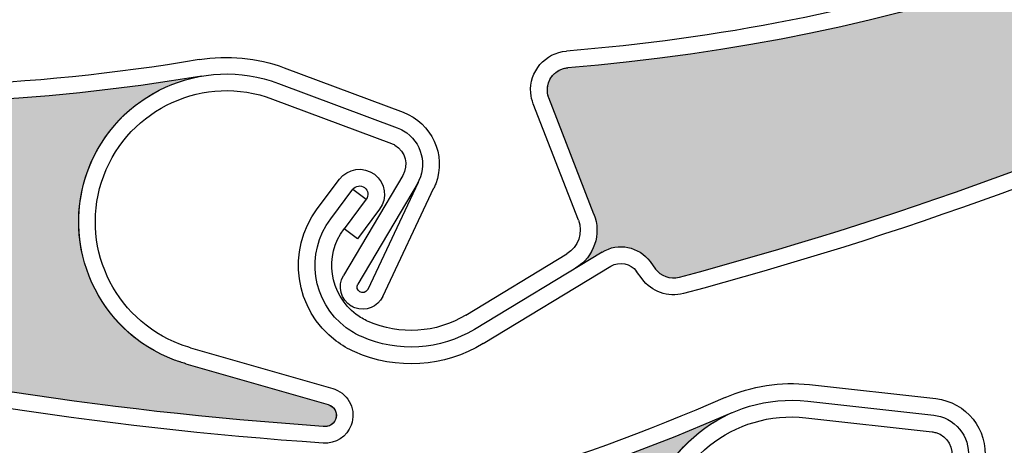
# Model space of a CAD drawing. Units: inches. Extents: x 4 to 507, y -294 to -4.
# Drawn here: x 127 to 131, y -73 to -72 of the extents above; entities that cross this region are included whole.
import ezdxf

# ---------------------------------------------------------------- set-up
doc = ezdxf.new("R2010")
doc.units = ezdxf.units.IN
doc.header["$MEASUREMENT"] = 0
doc.layers.add('Layer 1', color=7, linetype='Continuous')

# ---------------------------------------------------------------- blocks, each defined once
blk = doc.blocks.new('block 928')
at = {"layer": 'Layer 1', "color": 7, "lineweight": 25, "true_color": 0xffffff}
blk.add_open_spline([(127.4377, -71.8252), (125.9857, -72.0701), (124.4947, -71.9272), (123.1156, -71.411)], degree=3, dxfattribs=at)
blk = doc.blocks.new('block 929')
at = {"layer": 'Layer 1', "color": 7, "lineweight": 25, "true_color": 0xffffff}
blk.add_open_spline([(127.4497, -71.8961), (124.6427, -72.3695), (121.7864, -71.395), (119.8541, -69.3047)], degree=3, dxfattribs=at)
blk = doc.blocks.new('block 930')
at = {"layer": 'Layer 1', "color": 7, "lineweight": 25, "true_color": 0xffffff}
blk.add_open_spline([(127.9716, -73.4076), (127.0143, -73.3426), (126.0647, -73.1918), (125.1344, -72.9571)], degree=3, dxfattribs=at)
blk = doc.blocks.new('block 931')
at = {"layer": 'Layer 1', "color": 7, "lineweight": 25, "true_color": 0xffffff}
blk.add_open_spline([(127.9727, -73.4798), (127.0026, -73.4142), (126.0404, -73.2611), (125.0979, -73.0221)], degree=3, dxfattribs=at)
blk = doc.blocks.new('block 932')
at = {"layer": 'Layer 1', "color": 7, "lineweight": 25, "true_color": 0xffffff}
blk.add_lwpolyline([(128.3153, -72.3255), (128.0598, -72.7573)], dxfattribs=at)
blk = doc.blocks.new('block 933')
at = {"layer": 'Layer 1', "color": 7, "lineweight": 25, "true_color": 0xffffff}
blk.add_lwpolyline([(128.3812, -72.3554), (128.1218, -72.794)], dxfattribs=at)
blk = doc.blocks.new('block 934')
at = {"layer": 'Layer 1', "color": 7, "lineweight": 25, "true_color": 0xffffff}
blk.add_open_spline([(128.2916, -72.1195), (128.3008, -72.123), (128.3097, -72.1272), (128.3182, -72.1322), (128.398, -72.1794), (128.4244, -72.2824), (128.3772, -72.3622)], degree=3, knots=[0, 0, 0, 0, 1, 1, 1, 2, 2, 2, 2], dxfattribs=at)
blk = doc.blocks.new('block 935')
at = {"layer": 'Layer 1', "color": 7, "lineweight": 25, "true_color": 0xffffff}
blk.add_open_spline([(128.2663, -72.1869), (128.2716, -72.1888), (128.2767, -72.1913), (128.2815, -72.1941), (128.3271, -72.2211), (128.3422, -72.2799), (128.3153, -72.3255)], degree=3, knots=[0, 0, 0, 0, 1, 1, 1, 2, 2, 2, 2], dxfattribs=at)
blk = doc.blocks.new('block 936')
at = {"layer": 'Layer 1', "color": 7, "lineweight": 25, "true_color": 0xffffff}
blk.add_open_spline([(128.1088, -72.896), (128.1035, -72.894), (128.0984, -72.8916), (128.0936, -72.8887), (128.048, -72.8617), (128.0329, -72.8029), (128.0598, -72.7573)], degree=3, knots=[0, 0, 0, 0, 1, 1, 1, 2, 2, 2, 2], dxfattribs=at)
blk = doc.blocks.new('block 937')
at = {"layer": 'Layer 1', "color": 7, "lineweight": 25, "true_color": 0xffffff}
blk.add_open_spline([(128.1641, -72.8164), (128.1638, -72.8171), (128.1634, -72.8177), (128.163, -72.8184), (128.1563, -72.8298), (128.1416, -72.8335), (128.1302, -72.8268), (128.1188, -72.8201), (128.115, -72.8054), (128.1218, -72.794)], degree=3, knots=[0, 0, 0, 0, 1, 1, 1, 2, 2, 2, 3, 3, 3, 3], dxfattribs=at)
blk = doc.blocks.new('block 938')
at = {"layer": 'Layer 1', "color": 7, "lineweight": 25, "true_color": 0xffffff}
blk.add_lwpolyline([(127.3798, -73.1373), (127.9941, -73.3137)], dxfattribs=at)
blk = doc.blocks.new('block 939')
at = {"layer": 'Layer 1', "color": 7, "lineweight": 25, "true_color": 0xffffff}
blk.add_open_spline([(128.3168, -72.0521), (128.4408, -72.0986), (128.5037, -72.2367), (128.4573, -72.3608)], degree=3, dxfattribs=at)
blk = doc.blocks.new('block 940')
at = {"layer": 'Layer 1', "color": 7, "lineweight": 25, "true_color": 0xffffff}
blk.add_lwpolyline([(127.3996, -73.0681), (128.014, -73.2446)], dxfattribs=at)
blk = doc.blocks.new('block 941')
at = {"layer": 'Layer 1', "color": 7, "lineweight": 25, "true_color": 0xffffff}
blk.add_lwpolyline([(128.3812, -72.3554), (128.1641, -72.8164)], dxfattribs=at)
blk = doc.blocks.new('block 942')
at = {"layer": 'Layer 1', "color": 7, "lineweight": 25, "true_color": 0xffffff}
blk.add_lwpolyline([(128.2292, -72.847), (128.4496, -72.3789)], dxfattribs=at)
blk = doc.blocks.new('block 943')
at = {"layer": 'Layer 1', "color": 7, "lineweight": 25, "true_color": 0xffffff}
blk.add_open_spline([(128.2292, -72.847), (128.2079, -72.8922), (128.1555, -72.9135), (128.1088, -72.896)], degree=3, dxfattribs=at)
blk = doc.blocks.new('block 944')
at = {"layer": 'Layer 1', "color": 7, "lineweight": 25, "true_color": 0xffffff}
blk.add_open_spline([(127.9941, -73.3137), (128.0182, -73.3206), (128.033, -73.3447), (128.0282, -73.3693), (128.0231, -73.3955), (127.9978, -73.4127), (127.9716, -73.4076)], degree=3, knots=[0, 0, 0, 0, 1, 1, 1, 2, 2, 2, 2], dxfattribs=at)
blk = doc.blocks.new('block 945')
at = {"layer": 'Layer 1', "color": 7, "lineweight": 25, "true_color": 0xffffff}
blk.add_open_spline([(128.014, -73.2446), (128.017, -73.2454), (128.02, -73.2464), (128.0229, -73.2475)], degree=3, dxfattribs=at)
blk = doc.blocks.new('block 946')
at = {"layer": 'Layer 1', "color": 7, "lineweight": 25, "true_color": 0xffffff}
blk.add_open_spline([(128.0229, -73.2475), (128.0849, -73.2707), (128.1164, -73.3398), (128.0932, -73.4018)], degree=3, dxfattribs=at)
blk = doc.blocks.new('block 947')
at = {"layer": 'Layer 1', "color": 7, "lineweight": 25, "true_color": 0xffffff}
blk.add_open_spline([(128.0932, -73.4018), (128.0747, -73.4516), (128.0257, -73.4833), (127.9727, -73.4798)], degree=3, dxfattribs=at)
blk = doc.blocks.new('block 948')
at = {"layer": 'Layer 1', "color": 7, "lineweight": 25, "true_color": 0xffffff}
blk.add_open_spline([(128.4573, -72.3608), (128.455, -72.3669), (128.4524, -72.3729), (128.4496, -72.3789)], degree=3, dxfattribs=at)
blk = doc.blocks.new('block 949')
at = {"layer": 'Layer 1', "color": 7, "lineweight": 25, "true_color": 0xffffff}
blk.add_open_spline([(127.3798, -73.1373), (127.3635, -73.1326), (127.3475, -73.1273), (127.3317, -73.1214), (127.0021, -72.9977), (126.8353, -72.6302), (126.9589, -72.3007), (127.0826, -71.9711), (127.4501, -71.8042), (127.7797, -71.9279)], degree=3, knots=[0, 0, 0, 0, 1, 1, 1, 2, 2, 2, 3, 3, 3, 3], dxfattribs=at)
blk = doc.blocks.new('block 950')
at = {"layer": 'Layer 1', "color": 7, "lineweight": 25, "true_color": 0xffffff}
blk.add_open_spline([(127.0261, -72.3264), (127.1356, -72.0339), (127.4615, -71.8856), (127.7539, -71.9951)], degree=3, dxfattribs=at)
blk = doc.blocks.new('block 951')
at = {"layer": 'Layer 1', "color": 7, "lineweight": 25, "true_color": 0xffffff}
blk.add_open_spline([(127.3996, -73.0681), (127.3854, -73.064), (127.3713, -73.0594), (127.3575, -73.0542), (127.065, -72.9447), (126.9166, -72.6189), (127.0261, -72.3264)], degree=3, knots=[0, 0, 0, 0, 1, 1, 1, 2, 2, 2, 2], dxfattribs=at)
blk = doc.blocks.new('block 952')
at = {"layer": 'Layer 1', "color": 7, "lineweight": 25, "true_color": 0xffffff}
blk.add_open_spline([(127.4377, -71.8252), (127.5609, -71.8044), (127.6874, -71.8165), (127.8044, -71.8603)], degree=3, dxfattribs=at)
blk = doc.blocks.new('block 953')
at = {"layer": 'Layer 1', "color": 7, "lineweight": 25, "true_color": 0xffffff}
blk.add_lwpolyline([(127.7539, -71.9951), (128.2663, -72.1869)], dxfattribs=at)
blk = doc.blocks.new('block 954')
at = {"layer": 'Layer 1', "color": 7, "lineweight": 25, "true_color": 0xffffff}
blk.add_lwpolyline([(127.7791, -71.9277), (128.2916, -72.1195)], dxfattribs=at)
blk = doc.blocks.new('block 955')
at = {"layer": 'Layer 1', "color": 7, "lineweight": 25, "true_color": 0xffffff}
blk.add_lwpolyline([(127.8044, -71.8603), (128.3168, -72.0521)], dxfattribs=at)
blk = doc.blocks.new('block 1004')
at = {"layer": 'Layer 1', "color": 7, "lineweight": 25, "true_color": 0xffffff}
blk.add_open_spline([(135.7645, -67.4994), (134.3985, -69.9968), (131.8649, -71.6366), (129.027, -71.86)], degree=3, dxfattribs=at)
blk = doc.blocks.new('block 1031')
at = {"layer": 'Layer 1', "color": 7, "lineweight": 25, "true_color": 0xffffff}
blk.add_open_spline([(132.7003, -70.6026), (131.5834, -71.2797), (130.3235, -71.6858), (129.0214, -71.7883)], degree=3, dxfattribs=at)
blk = doc.blocks.new('block 1032')
at = {"layer": 'Layer 1', "color": 7, "lineweight": 25, "true_color": 0xffffff}
blk.add_open_spline([(132.1779, -71.7929), (131.3182, -72.1953), (130.4245, -72.5206), (129.5073, -72.7649)], degree=3, dxfattribs=at)
blk = doc.blocks.new('block 1033')
at = {"layer": 'Layer 1', "color": 7, "lineweight": 25, "true_color": 0xffffff}
blk.add_open_spline([(132.2262, -71.8497), (131.3572, -72.2577), (130.4535, -72.5873), (129.5259, -72.8344)], degree=3, dxfattribs=at)
blk = doc.blocks.new('block 1049')
at = {"layer": 'Layer 1', "color": 7, "lineweight": 25, "true_color": 0xffffff}
blk.add_lwpolyline([(128.587, -72.9277), (129.0231, -72.6633)], dxfattribs=at)
blk = doc.blocks.new('block 1050')
at = {"layer": 'Layer 1', "color": 7, "lineweight": 25, "true_color": 0xffffff}
blk.add_lwpolyline([(129.175, -72.6553), (128.6243, -72.9892)], dxfattribs=at)
blk = doc.blocks.new('block 1051')
at = {"layer": 'Layer 1', "color": 7, "lineweight": 25, "true_color": 0xffffff}
blk.add_lwpolyline([(128.6616, -73.0507), (129.2123, -72.7168)], dxfattribs=at)
blk = doc.blocks.new('block 1052')
at = {"layer": 'Layer 1', "color": 7, "lineweight": 25, "true_color": 0xffffff}
blk.add_lwpolyline([(129.1397, -72.4913), (128.9452, -71.9903)], dxfattribs=at)
blk = doc.blocks.new('block 1053')
at = {"layer": 'Layer 1', "color": 7, "lineweight": 25, "true_color": 0xffffff}
blk.add_lwpolyline([(129.0727, -72.5174), (128.8781, -72.0164)], dxfattribs=at)
blk = doc.blocks.new('block 1054')
at = {"layer": 'Layer 1', "color": 7, "lineweight": 25, "true_color": 0xffffff}
blk.add_open_spline([(129.1397, -72.4913), (129.1734, -72.5781), (129.14, -72.6766), (129.0604, -72.7248)], degree=3, dxfattribs=at)
blk = doc.blocks.new('block 1055')
at = {"layer": 'Layer 1', "color": 7, "lineweight": 25, "true_color": 0xffffff}
blk.add_open_spline([(129.5259, -72.8344), (129.459, -72.8522), (129.3881, -72.8272), (129.3473, -72.7714)], degree=3, dxfattribs=at)
blk = doc.blocks.new('block 1056')
at = {"layer": 'Layer 1', "color": 7, "lineweight": 25, "true_color": 0xffffff}
blk.add_open_spline([(129.5073, -72.7649), (129.4692, -72.7751), (129.4286, -72.7608), (129.4053, -72.7289)], degree=3, dxfattribs=at)
blk = doc.blocks.new('block 1057')
at = {"layer": 'Layer 1', "color": 7, "lineweight": 25, "true_color": 0xffffff}
blk.add_open_spline([(129.175, -72.6553), (129.2441, -72.6134), (129.3338, -72.6313), (129.3815, -72.6965)], degree=3, dxfattribs=at)
blk = doc.blocks.new('block 1058')
at = {"layer": 'Layer 1', "color": 7, "lineweight": 25, "true_color": 0xffffff}
blk.add_lwpolyline([(129.3815, -72.6965), (129.4053, -72.7289)], dxfattribs=at)
blk = doc.blocks.new('block 1059')
at = {"layer": 'Layer 1', "color": 7, "lineweight": 25, "true_color": 0xffffff}
blk.add_lwpolyline([(129.3473, -72.7714), (129.3235, -72.739)], dxfattribs=at)
blk = doc.blocks.new('block 1060')
at = {"layer": 'Layer 1', "color": 7, "lineweight": 25, "true_color": 0xffffff}
blk.add_open_spline([(129.0727, -72.5174), (129.0938, -72.5716), (129.0728, -72.6331), (129.0231, -72.6633)], degree=3, dxfattribs=at)
blk = doc.blocks.new('block 1061')
at = {"layer": 'Layer 1', "color": 7, "lineweight": 25, "true_color": 0xffffff}
blk.add_open_spline([(129.2123, -72.7168), (129.2495, -72.6943), (129.2978, -72.7039), (129.3235, -72.739)], degree=3, dxfattribs=at)
blk = doc.blocks.new('block 1062')
at = {"layer": 'Layer 1', "color": 7, "lineweight": 25, "true_color": 0xffffff}
blk.add_open_spline([(128.9452, -71.9903), (128.9418, -71.9816), (128.9397, -71.9725), (128.9389, -71.9631), (128.9348, -71.9103), (128.9742, -71.8642), (129.027, -71.86)], degree=3, knots=[0, 0, 0, 0, 1, 1, 1, 2, 2, 2, 2], dxfattribs=at)
blk = doc.blocks.new('block 1063')
at = {"layer": 'Layer 1', "color": 7, "lineweight": 25, "true_color": 0xffffff}
blk.add_open_spline([(128.8781, -72.0164), (128.8722, -72.0011), (128.8685, -71.9851), (128.8672, -71.9688), (128.86, -71.8764), (128.929, -71.7956), (129.0214, -71.7883)], degree=3, knots=[0, 0, 0, 0, 1, 1, 1, 2, 2, 2, 2], dxfattribs=at)
blk = doc.blocks.new('block 1064')
at = {"layer": 'Layer 1', "color": 7, "lineweight": 25, "true_color": 0xffffff}
blk.add_open_spline([(128.1664, -72.9547), (128.1481, -72.9466), (128.1309, -72.9365), (128.1149, -72.9245), (127.9984, -72.8371), (127.9747, -72.6718), (128.0621, -72.5553)], degree=3, knots=[0, 0, 0, 0, 1, 1, 1, 2, 2, 2, 2], dxfattribs=at)
blk = doc.blocks.new('block 1065')
at = {"layer": 'Layer 1', "color": 7, "lineweight": 25, "true_color": 0xffffff}
blk.add_open_spline([(128.1373, -73.0205), (128.114, -73.0102), (128.0921, -72.9973), (128.0718, -72.9821), (127.9234, -72.8709), (127.8933, -72.6605), (128.0046, -72.5121)], degree=3, knots=[0, 0, 0, 0, 1, 1, 1, 2, 2, 2, 2], dxfattribs=at)
blk = doc.blocks.new('block 1066')
at = {"layer": 'Layer 1', "color": 7, "lineweight": 25, "true_color": 0xffffff}
blk.add_open_spline([(128.1086, -73.0865), (128.0802, -73.0739), (128.0534, -73.0582), (128.0286, -73.0396), (127.8485, -72.9046), (127.812, -72.6491), (127.947, -72.469)], degree=3, knots=[0, 0, 0, 0, 1, 1, 1, 2, 2, 2, 2], dxfattribs=at)
blk = doc.blocks.new('block 1067')
at = {"layer": 'Layer 1', "color": 7, "lineweight": 25, "true_color": 0xffffff}
blk.add_open_spline([(128.587, -72.9277), (128.4596, -73.0049), (128.3026, -73.015), (128.1664, -72.9547)], degree=3, dxfattribs=at)
blk = doc.blocks.new('block 1068')
at = {"layer": 'Layer 1', "color": 7, "lineweight": 25, "true_color": 0xffffff}
blk.add_open_spline([(128.6243, -72.9892), (128.4768, -73.0786), (128.2949, -73.0903), (128.1373, -73.0205)], degree=3, dxfattribs=at)
blk = doc.blocks.new('block 1069')
at = {"layer": 'Layer 1', "color": 7, "lineweight": 25, "true_color": 0xffffff}
blk.add_open_spline([(128.6616, -73.0507), (128.4942, -73.1522), (128.2877, -73.1656), (128.1086, -73.0865)], degree=3, dxfattribs=at)
blk = doc.blocks.new('block 1070')
at = {"layer": 'Layer 1', "color": 7, "lineweight": 25, "true_color": 0xffffff}
blk.add_lwpolyline([(128.1001, -72.3847), (128.1577, -72.4278)], dxfattribs=at)
blk = doc.blocks.new('block 1071')
at = {"layer": 'Layer 1', "color": 7, "lineweight": 25, "true_color": 0xffffff}
blk.add_lwpolyline([(128.1197, -72.5984), (128.0621, -72.5553)], dxfattribs=at)
blk = doc.blocks.new('block 1072')
at = {"layer": 'Layer 1', "color": 7, "lineweight": 25, "true_color": 0xffffff}
blk.add_lwpolyline([(128.2153, -72.471), (128.1197, -72.5984)], dxfattribs=at)
blk = doc.blocks.new('block 1073')
at = {"layer": 'Layer 1', "color": 7, "lineweight": 25, "true_color": 0xffffff}
blk.add_lwpolyline([(128.1577, -72.4278), (128.0621, -72.5553)], dxfattribs=at)
blk = doc.blocks.new('block 1074')
at = {"layer": 'Layer 1', "color": 7, "lineweight": 25, "true_color": 0xffffff}
blk.add_lwpolyline([(128.0046, -72.5121), (128.1001, -72.3847)], dxfattribs=at)
blk = doc.blocks.new('block 1075')
at = {"layer": 'Layer 1', "color": 7, "lineweight": 25, "true_color": 0xffffff}
blk.add_lwpolyline([(127.947, -72.469), (128.0426, -72.3415)], dxfattribs=at)
blk = doc.blocks.new('block 1076')
at = {"layer": 'Layer 1', "color": 7, "lineweight": 25, "true_color": 0xffffff}
blk.add_open_spline([(128.1001, -72.3847), (128.1121, -72.3688), (128.1346, -72.3655), (128.1505, -72.3775), (128.1664, -72.3894), (128.1696, -72.4119), (128.1577, -72.4278)], degree=3, knots=[0, 0, 0, 0, 1, 1, 1, 2, 2, 2, 2], dxfattribs=at)
blk = doc.blocks.new('block 1077')
at = {"layer": 'Layer 1', "color": 7, "lineweight": 25, "true_color": 0xffffff}
blk.add_open_spline([(128.0426, -72.3415), (128.0783, -72.2938), (128.146, -72.2842), (128.1937, -72.3199), (128.2413, -72.3557), (128.251, -72.4233), (128.2153, -72.471)], degree=3, knots=[0, 0, 0, 0, 1, 1, 1, 2, 2, 2, 2], dxfattribs=at)
blk = doc.blocks.new('block 1453')
at = {"layer": 'Layer 1', "color": 7, "lineweight": 25, "true_color": 0xffffff}
blk.add_open_spline([(129.7053, -73.2831), (128.3573, -73.8758), (126.8767, -74.102), (125.4132, -73.9388)], degree=3, dxfattribs=at)
blk = doc.blocks.new('block 1454')
at = {"layer": 'Layer 1', "color": 7, "lineweight": 25, "true_color": 0xffffff}
blk.add_open_spline([(129.7342, -73.349), (127.1284, -74.4947), (124.1204, -74.2485), (121.7355, -72.6944)], degree=3, dxfattribs=at)
blk = doc.blocks.new('block 1459')
at = {"layer": 'Layer 1', "color": 7, "lineweight": 25, "true_color": 0xffffff}
blk.add_open_spline([(130.6052, -73.3596), (130.615, -73.3607), (130.6246, -73.3627), (130.6341, -73.3655), (130.723, -73.3917), (130.7738, -73.4851), (130.7476, -73.574)], degree=3, knots=[0, 0, 0, 0, 1, 1, 1, 2, 2, 2, 2], dxfattribs=at)
blk = doc.blocks.new('block 1460')
at = {"layer": 'Layer 1', "color": 7, "lineweight": 25, "true_color": 0xffffff}
blk.add_open_spline([(130.5972, -73.4311), (130.6028, -73.4318), (130.6083, -73.4329), (130.6137, -73.4345), (130.6645, -73.4495), (130.6936, -73.5028), (130.6786, -73.5536)], degree=3, knots=[0, 0, 0, 0, 1, 1, 1, 2, 2, 2, 2], dxfattribs=at)
blk = doc.blocks.new('block 1464')
at = {"layer": 'Layer 1', "color": 7, "lineweight": 25, "true_color": 0xffffff}
blk.add_open_spline([(130.6131, -73.2881), (130.7448, -73.3028), (130.8396, -73.4214), (130.8249, -73.553)], degree=3, dxfattribs=at)
blk = doc.blocks.new('block 1474')
at = {"layer": 'Layer 1', "color": 7, "lineweight": 25, "true_color": 0xffffff}
blk.add_open_spline([(129.9701, -74.5695), (129.9532, -74.569), (129.9364, -74.5678), (129.9196, -74.5659), (129.5698, -74.5266), (129.3181, -74.2111), (129.3574, -73.8613), (129.3967, -73.5115), (129.7121, -73.2597), (130.062, -73.2991)], degree=3, knots=[0, 0, 0, 0, 1, 1, 1, 2, 2, 2, 3, 3, 3, 3], dxfattribs=at)
blk = doc.blocks.new('block 1475')
at = {"layer": 'Layer 1', "color": 7, "lineweight": 25, "true_color": 0xffffff}
blk.add_open_spline([(129.4288, -73.8698), (129.4634, -73.5594), (129.7431, -73.3359), (130.0534, -73.3705)], degree=3, dxfattribs=at)
blk = doc.blocks.new('block 1477')
at = {"layer": 'Layer 1', "color": 7, "lineweight": 25, "true_color": 0xffffff}
blk.add_open_spline([(129.7053, -73.2831), (129.8196, -73.2329), (129.9452, -73.2137), (130.0694, -73.2275)], degree=3, dxfattribs=at)
blk = doc.blocks.new('block 1478')
at = {"layer": 'Layer 1', "color": 7, "lineweight": 25, "true_color": 0xffffff}
blk.add_lwpolyline([(130.0534, -73.3705), (130.5972, -73.4311)], dxfattribs=at)
blk = doc.blocks.new('block 1479')
at = {"layer": 'Layer 1', "color": 7, "lineweight": 25, "true_color": 0xffffff}
blk.add_lwpolyline([(130.0614, -73.299), (130.6052, -73.3596)], dxfattribs=at)
blk = doc.blocks.new('block 1480')
at = {"layer": 'Layer 1', "color": 7, "lineweight": 25, "true_color": 0xffffff}
blk.add_lwpolyline([(130.0694, -73.2275), (130.6131, -73.2881)], dxfattribs=at)
blk = doc.blocks.new('block 3420')
at = {"layer": 'Layer 1', "true_color": 0xffffff}
h = blk.add_hatch(dxfattribs=at)
h.set_pattern_fill('AI_USER_DEFINED_HATCH', scale=10, angle=45, style=0, pattern_type=0)
h.set_pattern_definition([(45, (0, 0), (-7.07107, 7.07107), [])])
edge = h.paths.add_edge_path()
edge.add_spline(control_points=[(148.888, -85.8901), (148.888, -85.8901), (150.3267, -85.8901), (150.3267, -85.8901), (150.3267, -85.8901), (150.3267, -84.6912), (150.3267, -84.6912), (150.3267, -84.6912), (151.0459, -84.7038), (151.0459, -84.7038), (151.0459, -84.7038), (151.046, -84.931), (151.046, -84.931), (151.046, -84.931), (150.5664, -84.931), (150.5664, -84.931), (150.5664, -84.931), (150.5664, -88.2995), (150.5664, -88.2995), (151.7738, -88.4207), (152.7004, -89.4246), (152.7245, -90.6378), (152.7245, -90.6378), (152.7245, -90.9472), (152.7245, -90.9472), (152.7245, -90.9472), (153.1165, -90.6858), (153.1165, -90.6858), (153.1165, -90.6858), (153.1165, -91.6929), (153.1165, -91.6929), (153.1165, -91.6929), (156.561, -91.6929), (156.561, -91.6929), (156.561, -91.6929), (156.561, -87.4495), (156.561, -87.4495), (156.561, -87.4495), (156.3949, -87.494), (156.3949, -87.494), (156.3949, -87.494), (156.3329, -87.2624), (156.3329, -87.2624), (156.3329, -87.2624), (156.8008, -87.137), (156.8008, -87.137), (156.8008, -87.137), (156.8008, -31.9389), (156.8008, -31.9389), (156.8008, -31.9389), (144.3321, -31.9389), (144.3321, -31.9389), (144.3321, -31.9389), (144.3321, -36.7346), (144.3321, -36.7346), (144.3321, -36.7346), (137.6182, -36.7346), (137.6182, -36.7346), (137.6182, -36.7346), (137.6182, -31.9389), (137.6182, -31.9389), (137.6182, -31.9389), (118.4355, -31.9389), (118.4355, -31.9389), (118.4355, -31.9389), (118.4355, -36.7346), (118.4355, -36.7346), (118.4355, -36.7346), (111.7216, -36.7346), (111.7216, -36.7346), (111.7216, -36.7346), (111.7216, -31.9389), (111.7216, -31.9389), (111.7216, -31.9389), (99.2529, -31.9389), (99.2529, -31.9389), (99.2529, -31.9389), (99.2529, -87.137), (99.2529, -87.137), (99.2529, -87.137), (99.7208, -87.2624), (99.7208, -87.2624), (99.7208, -87.2624), (99.6587, -87.494), (99.6587, -87.494), (99.6587, -87.494), (99.4926, -87.4495), (99.4926, -87.4495), (99.4926, -87.4495), (99.4926, -91.6929), (99.4926, -91.6929), (99.4926, -91.6929), (103.3292, -91.6929), (103.3292, -91.6929), (103.3292, -91.6929), (103.3292, -90.6378), (103.3292, -90.6378), (103.3532, -89.4246), (104.2798, -88.4207), (105.4872, -88.2995), (105.4872, -88.2995), (105.4872, -84.931), (105.4872, -84.931), (105.4872, -84.931), (105.0077, -84.931), (105.0077, -84.931), (105.0077, -84.931), (105.0078, -84.7038), (105.0078, -84.7038), (105.0078, -84.7038), (105.727, -84.6912), (105.727, -84.6912), (105.727, -84.6912), (105.727, -49.9227), (105.727, -49.9227), (105.727, -49.9227), (109.2058, -49.9227), (109.2058, -49.9227), (113.1854, -43.7915), (119.9981, -40.0916), (127.3075, -40.0916), (139.2261, -40.0916), (148.888, -49.7535), (148.888, -61.672), (148.888, -61.672), (148.888, -85.8901), (148.888, -85.8901), (148.888, -85.8901), (148.888, -85.8901), (148.888, -85.8901)], knot_values=[0, 0, 0, 0, 1, 1, 1, 2, 2, 2, 3, 3, 3, 4, 4, 4, 5, 5, 5, 6, 6, 6, 7, 7, 7, 8, 8, 8, 9, 9, 9, 10, 10, 10, 11, 11, 11, 12, 12, 12, 13, 13, 13, 14, 14, 14, 15, 15, 15, 16, 16, 16, 17, 17, 17, 18, 18, 18, 19, 19, 19, 20, 20, 20, 21, 21, 21, 22, 22, 22, 23, 23, 23, 24, 24, 24, 25, 25, 25, 26, 26, 26, 27, 27, 27, 28, 28, 28, 29, 29, 29, 30, 30, 30, 31, 31, 31, 32, 32, 32, 33, 33, 33, 34, 34, 34, 35, 35, 35, 36, 36, 36, 37, 37, 37, 38, 38, 38, 39, 39, 39, 40, 40, 40, 41, 41, 41, 42, 42, 42, 43, 43, 43, 43], degree=3, periodic=1)
edge = h.paths.add_edge_path()
edge.add_spline(control_points=[(153.5566, -82.2219), (153.5788, -82.3318), (153.5486, -82.4458), (153.4748, -82.5302), (153.344, -82.6797), (153.1168, -82.6949), (152.9673, -82.5641), (152.8177, -82.4334), (152.8025, -82.2061), (152.9333, -82.0566), (152.9853, -81.9972), (153.0553, -81.9566), (153.1326, -81.9409), (153.3273, -81.9014), (153.5171, -82.0273), (153.5566, -82.2219), (153.5566, -82.2219), (153.5566, -82.2219), (153.5566, -82.2219)], knot_values=[0, 0, 0, 0, 1, 1, 1, 2, 2, 2, 3, 3, 3, 4, 4, 4, 5, 5, 5, 6, 6, 6, 6], degree=3, periodic=1)
edge = h.paths.add_edge_path()
edge.add_spline(control_points=[(103.2021, -82.2219), (103.2098, -82.2599), (103.2113, -82.2989), (103.2066, -82.3374), (103.1823, -82.5345), (103.0028, -82.6747), (102.8056, -82.6504), (102.6085, -82.6261), (102.4683, -82.4465), (102.4926, -82.2494), (102.5169, -82.0522), (102.6965, -81.9121), (102.8936, -81.9364), (103.0471, -81.9553), (103.1714, -82.0703), (103.2021, -82.2219), (103.2021, -82.2219), (103.2021, -82.2219), (103.2021, -82.2219)], knot_values=[0, 0, 0, 0, 1, 1, 1, 2, 2, 2, 3, 3, 3, 4, 4, 4, 5, 5, 5, 6, 6, 6, 6], degree=3, periodic=1)
at = {"layer": 'Layer 1', "color": 7, "lineweight": 25, "true_color": 0xffffff}
blk.add_open_spline([(148.888, -85.8901), (148.888, -85.8901), (150.3267, -85.8901), (150.3267, -85.8901), (150.3267, -85.8901), (150.3267, -84.6912), (150.3267, -84.6912), (150.3267, -84.6912), (151.0459, -84.7038), (151.0459, -84.7038), (151.0459, -84.7038), (151.046, -84.931), (151.046, -84.931), (151.046, -84.931), (150.5664, -84.931), (150.5664, -84.931), (150.5664, -84.931), (150.5664, -88.2995), (150.5664, -88.2995), (151.7738, -88.4207), (152.7004, -89.4246), (152.7245, -90.6378), (152.7245, -90.6378), (152.7245, -90.9472), (152.7245, -90.9472), (152.7245, -90.9472), (153.1165, -90.6858), (153.1165, -90.6858), (153.1165, -90.6858), (153.1165, -91.6929), (153.1165, -91.6929), (153.1165, -91.6929), (156.561, -91.6929), (156.561, -91.6929), (156.561, -91.6929), (156.561, -87.4495), (156.561, -87.4495), (156.561, -87.4495), (156.3949, -87.494), (156.3949, -87.494), (156.3949, -87.494), (156.3329, -87.2624), (156.3329, -87.2624), (156.3329, -87.2624), (156.8008, -87.137), (156.8008, -87.137), (156.8008, -87.137), (156.8008, -31.9389), (156.8008, -31.9389), (156.8008, -31.9389), (144.3321, -31.9389), (144.3321, -31.9389), (144.3321, -31.9389), (144.3321, -36.7346), (144.3321, -36.7346), (144.3321, -36.7346), (137.6182, -36.7346), (137.6182, -36.7346), (137.6182, -36.7346), (137.6182, -31.9389), (137.6182, -31.9389), (137.6182, -31.9389), (118.4355, -31.9389), (118.4355, -31.9389), (118.4355, -31.9389), (118.4355, -36.7346), (118.4355, -36.7346), (118.4355, -36.7346), (111.7216, -36.7346), (111.7216, -36.7346), (111.7216, -36.7346), (111.7216, -31.9389), (111.7216, -31.9389), (111.7216, -31.9389), (99.2529, -31.9389), (99.2529, -31.9389), (99.2529, -31.9389), (99.2529, -87.137), (99.2529, -87.137), (99.2529, -87.137), (99.7208, -87.2624), (99.7208, -87.2624), (99.7208, -87.2624), (99.6587, -87.494), (99.6587, -87.494), (99.6587, -87.494), (99.4926, -87.4495), (99.4926, -87.4495), (99.4926, -87.4495), (99.4926, -91.6929), (99.4926, -91.6929), (99.4926, -91.6929), (103.3292, -91.6929), (103.3292, -91.6929), (103.3292, -91.6929), (103.3292, -90.6378), (103.3292, -90.6378), (103.3532, -89.4246), (104.2798, -88.4207), (105.4872, -88.2995), (105.4872, -88.2995), (105.4872, -84.931), (105.4872, -84.931), (105.4872, -84.931), (105.0077, -84.931), (105.0077, -84.931), (105.0077, -84.931), (105.0078, -84.7038), (105.0078, -84.7038), (105.0078, -84.7038), (105.727, -84.6912), (105.727, -84.6912), (105.727, -84.6912), (105.727, -49.9227), (105.727, -49.9227), (105.727, -49.9227), (109.2058, -49.9227), (109.2058, -49.9227), (113.1854, -43.7915), (119.9981, -40.0916), (127.3075, -40.0916), (139.2261, -40.0916), (148.888, -49.7535), (148.888, -61.672), (148.888, -61.672), (148.888, -85.8901), (148.888, -85.8901), (148.888, -85.8901), (148.888, -85.8901), (148.888, -85.8901)], degree=3, knots=[0, 0, 0, 0, 1, 1, 1, 2, 2, 2, 3, 3, 3, 4, 4, 4, 5, 5, 5, 6, 6, 6, 7, 7, 7, 8, 8, 8, 9, 9, 9, 10, 10, 10, 11, 11, 11, 12, 12, 12, 13, 13, 13, 14, 14, 14, 15, 15, 15, 16, 16, 16, 17, 17, 17, 18, 18, 18, 19, 19, 19, 20, 20, 20, 21, 21, 21, 22, 22, 22, 23, 23, 23, 24, 24, 24, 25, 25, 25, 26, 26, 26, 27, 27, 27, 28, 28, 28, 29, 29, 29, 30, 30, 30, 31, 31, 31, 32, 32, 32, 33, 33, 33, 34, 34, 34, 35, 35, 35, 36, 36, 36, 37, 37, 37, 38, 38, 38, 39, 39, 39, 40, 40, 40, 41, 41, 41, 42, 42, 42, 43, 43, 43, 43], dxfattribs=at)
blk = doc.blocks.new('block 3501')
at = {"layer": 'Layer 1', "true_color": 0x3cbaec}
h = blk.add_hatch(color=143, dxfattribs=at)
edge = h.paths.add_edge_path()
edge.add_spline(control_points=[(122.1223, -71.7786), (122.0983, -71.7437), (122.0576, -71.724), (122.0153, -71.7268), (122.0153, -71.7268), (121.8574, -71.7376), (121.8574, -71.7376), (121.0092, -71.3116), (120.2005, -70.8111), (119.4408, -70.2422), (119.4092, -70.2185), (119.3953, -70.1778), (119.4059, -70.1397), (119.4059, -70.1397), (119.4166, -70.101), (119.4166, -70.101), (119.4383, -70.0231), (119.3968, -69.9417), (119.3211, -69.9133), (119.3211, -69.9133), (119.1956, -69.8663), (119.1956, -69.8663), (119.2828, -69.899), (119.3808, -69.8643), (119.4281, -69.7841), (119.4281, -69.7841), (119.701, -69.3211), (119.701, -69.3211), (119.7279, -69.2755), (119.7867, -69.2603), (119.8324, -69.2872), (119.8404, -69.292), (119.8477, -69.2979), (119.8541, -69.3047), (121.7864, -71.395), (124.6427, -72.3695), (127.4497, -71.8961), (127.2078, -71.9369), (127.0108, -72.1129), (126.9431, -72.3487), (126.8459, -72.6871), (127.0414, -73.0401), (127.3798, -73.1373), (127.3798, -73.1373), (127.9941, -73.3137), (127.9941, -73.3137), (128.0198, -73.3211), (128.0346, -73.3478), (128.0272, -73.3735), (128.0203, -73.3975), (127.9962, -73.4123), (127.9716, -73.4076), (127.0143, -73.3426), (126.0647, -73.1918), (125.1344, -72.9571), (125.1344, -72.9571), (125.0201, -72.845), (125.0201, -72.845), (124.9898, -72.8153), (124.9461, -72.8038), (124.9051, -72.8148), (124.9051, -72.8148), (124.7523, -72.8557), (124.7523, -72.8557), (123.8807, -72.6129), (123.0312, -72.2967), (122.2129, -71.9107), (122.2129, -71.9107), (122.1223, -71.7786), (122.1223, -71.7786), (122.1223, -71.7786), (122.1223, -71.7786), (122.1223, -71.7786)], knot_values=[0, 0, 0, 0, 1, 1, 1, 2, 2, 2, 3, 3, 3, 4, 4, 4, 5, 5, 5, 6, 6, 6, 7, 7, 7, 8, 8, 8, 9, 9, 9, 10, 10, 10, 11, 11, 11, 12, 12, 12, 13, 13, 13, 14, 14, 14, 15, 15, 15, 16, 16, 16, 17, 17, 17, 18, 18, 18, 19, 19, 19, 20, 20, 20, 21, 21, 21, 22, 22, 22, 23, 23, 23, 24, 24, 24, 24], degree=3, periodic=1)
at = {"layer": 'Layer 1', "lineweight": 0}
blk.add_open_spline([(122.1223, -71.7786), (122.0983, -71.7437), (122.0576, -71.724), (122.0153, -71.7268), (122.0153, -71.7268), (121.8574, -71.7376), (121.8574, -71.7376), (121.0092, -71.3116), (120.2005, -70.8111), (119.4408, -70.2422), (119.4092, -70.2185), (119.3953, -70.1778), (119.4059, -70.1397), (119.4059, -70.1397), (119.4166, -70.101), (119.4166, -70.101), (119.4383, -70.0231), (119.3968, -69.9417), (119.3211, -69.9133), (119.3211, -69.9133), (119.1956, -69.8663), (119.1956, -69.8663), (119.2828, -69.899), (119.3808, -69.8643), (119.4281, -69.7841), (119.4281, -69.7841), (119.701, -69.3211), (119.701, -69.3211), (119.7279, -69.2755), (119.7867, -69.2603), (119.8324, -69.2872), (119.8404, -69.292), (119.8477, -69.2979), (119.8541, -69.3047), (121.7864, -71.395), (124.6427, -72.3695), (127.4497, -71.8961), (127.2078, -71.9369), (127.0108, -72.1129), (126.9431, -72.3487), (126.8459, -72.6871), (127.0414, -73.0401), (127.3798, -73.1373), (127.3798, -73.1373), (127.9941, -73.3137), (127.9941, -73.3137), (128.0198, -73.3211), (128.0346, -73.3478), (128.0272, -73.3735), (128.0203, -73.3975), (127.9962, -73.4123), (127.9716, -73.4076), (127.0143, -73.3426), (126.0647, -73.1918), (125.1344, -72.9571), (125.1344, -72.9571), (125.0201, -72.845), (125.0201, -72.845), (124.9898, -72.8153), (124.9461, -72.8038), (124.9051, -72.8148), (124.9051, -72.8148), (124.7523, -72.8557), (124.7523, -72.8557), (123.8807, -72.6129), (123.0312, -72.2967), (122.2129, -71.9107), (122.2129, -71.9107), (122.1223, -71.7786), (122.1223, -71.7786), (122.1223, -71.7786), (122.1223, -71.7786), (122.1223, -71.7786)], degree=3, knots=[0, 0, 0, 0, 1, 1, 1, 2, 2, 2, 3, 3, 3, 4, 4, 4, 5, 5, 5, 6, 6, 6, 7, 7, 7, 8, 8, 8, 9, 9, 9, 10, 10, 10, 11, 11, 11, 12, 12, 12, 13, 13, 13, 14, 14, 14, 15, 15, 15, 16, 16, 16, 17, 17, 17, 18, 18, 18, 19, 19, 19, 20, 20, 20, 21, 21, 21, 22, 22, 22, 23, 23, 23, 24, 24, 24, 24], dxfattribs=at)
blk = doc.blocks.new('block 3502')
at = {"layer": 'Layer 1', "true_color": 0x3cbaec}
h = blk.add_hatch(color=143, dxfattribs=at)
edge = h.paths.add_edge_path()
edge.add_spline(control_points=[(132.3741, -71.6103), (132.3317, -71.6075), (132.2911, -71.6273), (132.2671, -71.6623), (132.2671, -71.6623), (132.1779, -71.7929), (132.1779, -71.7929), (131.3182, -72.1953), (130.4245, -72.5206), (129.5073, -72.7649), (129.4692, -72.7751), (129.4286, -72.7608), (129.4053, -72.7289), (129.4053, -72.7289), (129.3815, -72.6965), (129.3815, -72.6965), (129.3338, -72.6313), (129.2441, -72.6134), (129.175, -72.6553), (129.175, -72.6553), (129.0604, -72.7248), (129.0604, -72.7248), (129.14, -72.6766), (129.1734, -72.5781), (129.1397, -72.4913), (129.1397, -72.4913), (128.9452, -71.9903), (128.9452, -71.9903), (128.926, -71.941), (128.9505, -71.8854), (128.9998, -71.8662), (129.0085, -71.8628), (129.0177, -71.8607), (129.027, -71.86), (131.8649, -71.6366), (134.3985, -69.9968), (135.7645, -67.4994), (135.6468, -67.7146), (135.663, -67.9783), (135.8063, -68.1774), (136.0118, -68.4632), (136.4101, -68.5283), (136.6959, -68.3227), (136.6959, -68.3227), (137.2148, -67.9495), (137.2148, -67.9495), (137.2365, -67.9339), (137.2667, -67.9388), (137.2823, -67.9605), (137.2969, -67.9808), (137.2936, -68.0089), (137.2746, -68.0253), (136.6309, -68.7368), (135.9246, -69.3892), (135.1643, -69.9745), (135.1643, -69.9745), (135.0055, -69.9948), (135.0055, -69.9948), (134.9634, -70.0002), (134.9273, -70.0275), (134.9106, -70.0664), (134.9106, -70.0664), (134.8481, -70.2118), (134.8481, -70.2118), (134.1178, -70.7459), (133.3436, -71.2173), (132.5338, -71.6209), (132.5338, -71.6209), (132.3741, -71.6103), (132.3741, -71.6103), (132.3741, -71.6103), (132.3741, -71.6103), (132.3741, -71.6103)], knot_values=[0, 0, 0, 0, 1, 1, 1, 2, 2, 2, 3, 3, 3, 4, 4, 4, 5, 5, 5, 6, 6, 6, 7, 7, 7, 8, 8, 8, 9, 9, 9, 10, 10, 10, 11, 11, 11, 12, 12, 12, 13, 13, 13, 14, 14, 14, 15, 15, 15, 16, 16, 16, 17, 17, 17, 18, 18, 18, 19, 19, 19, 20, 20, 20, 21, 21, 21, 22, 22, 22, 23, 23, 23, 24, 24, 24, 24], degree=3, periodic=1)
at = {"layer": 'Layer 1', "lineweight": 0}
blk.add_open_spline([(132.3741, -71.6103), (132.3317, -71.6075), (132.2911, -71.6273), (132.2671, -71.6623), (132.2671, -71.6623), (132.1779, -71.7929), (132.1779, -71.7929), (131.3182, -72.1953), (130.4245, -72.5206), (129.5073, -72.7649), (129.4692, -72.7751), (129.4286, -72.7608), (129.4053, -72.7289), (129.4053, -72.7289), (129.3815, -72.6965), (129.3815, -72.6965), (129.3338, -72.6313), (129.2441, -72.6134), (129.175, -72.6553), (129.175, -72.6553), (129.0604, -72.7248), (129.0604, -72.7248), (129.14, -72.6766), (129.1734, -72.5781), (129.1397, -72.4913), (129.1397, -72.4913), (128.9452, -71.9903), (128.9452, -71.9903), (128.926, -71.941), (128.9505, -71.8854), (128.9998, -71.8662), (129.0085, -71.8628), (129.0177, -71.8607), (129.027, -71.86), (131.8649, -71.6366), (134.3985, -69.9968), (135.7645, -67.4994), (135.6468, -67.7146), (135.663, -67.9783), (135.8063, -68.1774), (136.0118, -68.4632), (136.4101, -68.5283), (136.6959, -68.3227), (136.6959, -68.3227), (137.2148, -67.9495), (137.2148, -67.9495), (137.2365, -67.9339), (137.2667, -67.9388), (137.2823, -67.9605), (137.2969, -67.9808), (137.2936, -68.0089), (137.2746, -68.0253), (136.6309, -68.7368), (135.9246, -69.3892), (135.1643, -69.9745), (135.1643, -69.9745), (135.0055, -69.9948), (135.0055, -69.9948), (134.9634, -70.0002), (134.9273, -70.0275), (134.9106, -70.0664), (134.9106, -70.0664), (134.8481, -70.2118), (134.8481, -70.2118), (134.1178, -70.7459), (133.3436, -71.2173), (132.5338, -71.6209), (132.5338, -71.6209), (132.3741, -71.6103), (132.3741, -71.6103), (132.3741, -71.6103), (132.3741, -71.6103), (132.3741, -71.6103)], degree=3, knots=[0, 0, 0, 0, 1, 1, 1, 2, 2, 2, 3, 3, 3, 4, 4, 4, 5, 5, 5, 6, 6, 6, 7, 7, 7, 8, 8, 8, 9, 9, 9, 10, 10, 10, 11, 11, 11, 12, 12, 12, 13, 13, 13, 14, 14, 14, 15, 15, 15, 16, 16, 16, 17, 17, 17, 18, 18, 18, 19, 19, 19, 20, 20, 20, 21, 21, 21, 22, 22, 22, 23, 23, 23, 24, 24, 24, 24], dxfattribs=at)
blk = doc.blocks.new('block 3508')
at = {"layer": 'Layer 1', "true_color": 0x3cbaec}
h = blk.add_hatch(color=143, dxfattribs=at)
edge = h.paths.add_edge_path()
edge.add_spline(control_points=[(124.54, -74.5383), (124.5081, -74.5102), (124.4639, -74.5011), (124.4235, -74.5142), (124.4235, -74.5142), (124.2731, -74.5633), (124.2731, -74.5633), (123.3465, -74.3577), (122.4399, -74.0703), (121.5641, -73.7045), (121.5276, -73.6892), (121.5042, -73.6532), (121.5051, -73.6137), (121.5051, -73.6137), (121.5061, -73.5735), (121.5061, -73.5735), (121.508, -73.4927), (121.4479, -73.4239), (121.3676, -73.4149), (121.3676, -73.4149), (121.2344, -73.4), (121.2344, -73.4), (121.3269, -73.4104), (121.4134, -73.3528), (121.4397, -73.2634), (121.4397, -73.2634), (121.5911, -72.7478), (121.5911, -72.7478), (121.606, -72.6969), (121.6593, -72.6678), (121.7101, -72.6827), (121.7191, -72.6854), (121.7276, -72.6893), (121.7355, -72.6944), (124.1204, -74.2485), (127.1284, -74.4947), (129.7342, -73.349), (129.5097, -73.4477), (129.3617, -73.6666), (129.3537, -73.9118), (129.3423, -74.2636), (129.6182, -74.5581), (129.9701, -74.5695), (129.9701, -74.5695), (130.6089, -74.5903), (130.6089, -74.5903), (130.6356, -74.5912), (130.6565, -74.6135), (130.6556, -74.6402), (130.6548, -74.6652), (130.635, -74.6855), (130.61, -74.6869), (129.6659, -74.858), (128.7083, -74.9441), (127.7488, -74.9441), (127.7488, -74.9441), (127.6106, -74.8634), (127.6106, -74.8634), (127.5739, -74.842), (127.5287, -74.8415), (127.4917, -74.8622), (127.4917, -74.8622), (127.3535, -74.9393), (127.3535, -74.9393), (126.449, -74.917), (125.548, -74.8183), (124.6601, -74.6442), (124.6601, -74.6442), (124.54, -74.5383), (124.54, -74.5383), (124.54, -74.5383), (124.54, -74.5383), (124.54, -74.5383)], knot_values=[0, 0, 0, 0, 1, 1, 1, 2, 2, 2, 3, 3, 3, 4, 4, 4, 5, 5, 5, 6, 6, 6, 7, 7, 7, 8, 8, 8, 9, 9, 9, 10, 10, 10, 11, 11, 11, 12, 12, 12, 13, 13, 13, 14, 14, 14, 15, 15, 15, 16, 16, 16, 17, 17, 17, 18, 18, 18, 19, 19, 19, 20, 20, 20, 21, 21, 21, 22, 22, 22, 23, 23, 23, 24, 24, 24, 24], degree=3, periodic=1)
at = {"layer": 'Layer 1', "lineweight": 0}
blk.add_open_spline([(124.54, -74.5383), (124.5081, -74.5102), (124.4639, -74.5011), (124.4235, -74.5142), (124.4235, -74.5142), (124.2731, -74.5633), (124.2731, -74.5633), (123.3465, -74.3577), (122.4399, -74.0703), (121.5641, -73.7045), (121.5276, -73.6892), (121.5042, -73.6532), (121.5051, -73.6137), (121.5051, -73.6137), (121.5061, -73.5735), (121.5061, -73.5735), (121.508, -73.4927), (121.4479, -73.4239), (121.3676, -73.4149), (121.3676, -73.4149), (121.2344, -73.4), (121.2344, -73.4), (121.3269, -73.4104), (121.4134, -73.3528), (121.4397, -73.2634), (121.4397, -73.2634), (121.5911, -72.7478), (121.5911, -72.7478), (121.606, -72.6969), (121.6593, -72.6678), (121.7101, -72.6827), (121.7191, -72.6854), (121.7276, -72.6893), (121.7355, -72.6944), (124.1204, -74.2485), (127.1284, -74.4947), (129.7342, -73.349), (129.5097, -73.4477), (129.3617, -73.6666), (129.3537, -73.9118), (129.3423, -74.2636), (129.6182, -74.5581), (129.9701, -74.5695), (129.9701, -74.5695), (130.6089, -74.5903), (130.6089, -74.5903), (130.6356, -74.5912), (130.6565, -74.6135), (130.6556, -74.6402), (130.6548, -74.6652), (130.635, -74.6855), (130.61, -74.6869), (129.6659, -74.858), (128.7083, -74.9441), (127.7488, -74.9441), (127.7488, -74.9441), (127.6106, -74.8634), (127.6106, -74.8634), (127.5739, -74.842), (127.5287, -74.8415), (127.4917, -74.8622), (127.4917, -74.8622), (127.3535, -74.9393), (127.3535, -74.9393), (126.449, -74.917), (125.548, -74.8183), (124.6601, -74.6442), (124.6601, -74.6442), (124.54, -74.5383), (124.54, -74.5383), (124.54, -74.5383), (124.54, -74.5383), (124.54, -74.5383)], degree=3, knots=[0, 0, 0, 0, 1, 1, 1, 2, 2, 2, 3, 3, 3, 4, 4, 4, 5, 5, 5, 6, 6, 6, 7, 7, 7, 8, 8, 8, 9, 9, 9, 10, 10, 10, 11, 11, 11, 12, 12, 12, 13, 13, 13, 14, 14, 14, 15, 15, 15, 16, 16, 16, 17, 17, 17, 18, 18, 18, 19, 19, 19, 20, 20, 20, 21, 21, 21, 22, 22, 22, 23, 23, 23, 24, 24, 24, 24], dxfattribs=at)
blk = doc.blocks.new('block 20')
at = {"layer": 'Layer 1'}
for name in ['block 3420', 'block 3502', 'block 1004', 'block 3501', 'block 929', 'block 1031', 'block 928', 'block 949', 'block 952', 'block 1063', 'block 1032', 'block 955', 'block 1062', 'block 1033', 'block 950', 'block 954', 'block 1052', 'block 953', 'block 1053', 'block 939', 'block 934', 'block 935', 'block 1077', 'block 951', 'block 932', 'block 1075', 'block 1076', 'block 933', 'block 941', 'block 948', 'block 1074', 'block 1070', 'block 942', 'block 1073', 'block 1066', 'block 1072', 'block 1054', 'block 1065', 'block 1060', 'block 1064', 'block 1071', 'block 1057', 'block 3508', 'block 1049', 'block 1050', 'block 1454', 'block 1061', 'block 1058', 'block 936', 'block 1051', 'block 1059', 'block 1056', 'block 937', 'block 1055', 'block 943', 'block 1067', 'block 930', 'block 1068', 'block 931', 'block 1069', 'block 940', 'block 938', 'block 1477', 'block 945', 'block 946', 'block 1474', 'block 1480', 'block 1453', 'block 1479', 'block 1464', 'block 944', 'block 1475', 'block 1478', 'block 1459', 'block 947', 'block 1460']:
    blk.add_blockref(name, (0, 0), dxfattribs=at)
blk = doc.blocks.new('block 19')
at = {"layer": 'Layer 1'}
blk.add_blockref('block 20', (0, 0), dxfattribs=at)

msp = doc.modelspace()

# ---------------------------------------------------------------- block references
at = {"layer": 'Layer 1'}
msp.add_blockref('block 19', (0, 0), dxfattribs=at)

doc.saveas('drawing.dxf')
